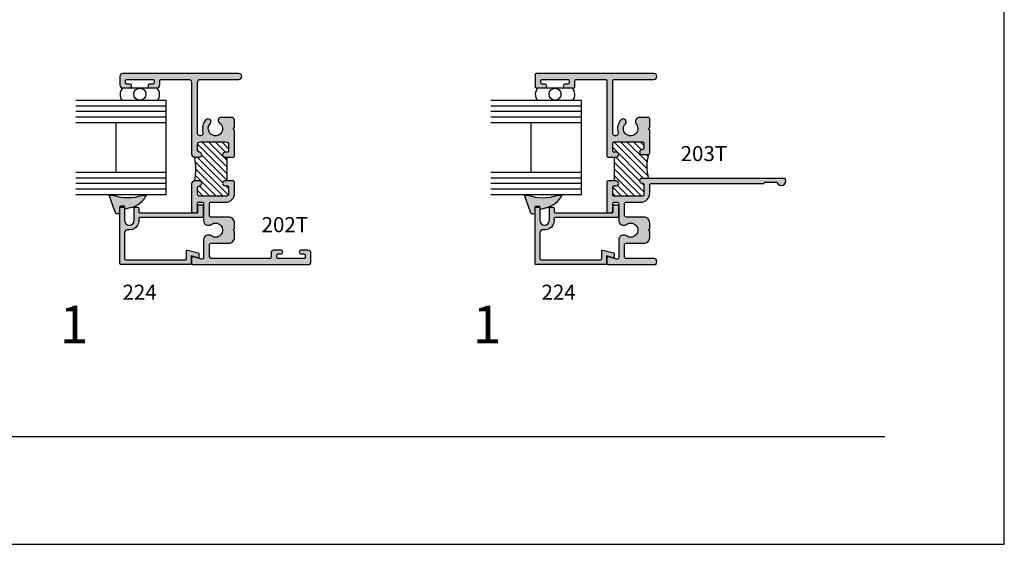
# Model space of a CAD drawing. Units: millimetres. Extents: x 2980 to 3685, y 1441 to 1791.
# Drawn here: x 3554 to 3685, y 1441 to 1510 of the extents above; entities that cross this region are included whole.
import ezdxf
from ezdxf.enums import TextEntityAlignment as Align

# ---------------------------------------------------------------- set-up
doc = ezdxf.new("R2010")
doc.units = ezdxf.units.MM
for name, color, linetype in [('4', 4, 'Continuous'), ('6', 7, 'Continuous'), ('DIE', 5, 'Continuous'), ('PDF_Geometry', 7, 'Continuous')]:
    doc.layers.add(name, color=color, linetype=linetype)
doc.styles.add('PART # DETAILS', font='Au102s01.shx', dxfattribs={"height": 2})
doc.styles.add('ST-1', font='Au102s01.shx', dxfattribs={"height": 2})

# ---------------------------------------------------------------- blocks, each defined once
blk = doc.blocks.new('*X13')
at = {"color": 0}
for p, q in [((155.42, 119.18), (158.18, 121.95)), ((155.42, 118.29), (159.01, 121.89)), ((155.61, 117.6), (159.96, 121.96)), ((155.42, 120.95), (156.16, 121.69)), ((155.42, 120.06), (156.8, 121.45)), ((157.22, 118.33), (160.62, 121.73)), ((157.57, 117.79), (160.89, 121.12)), ((158.43, 117.78), (162.34, 121.68)), ((159.32, 117.78), (162.66, 121.11)), ((161.3, 121.52), (161.42, 121.65)), ((160.2, 117.78), (162.66, 120.23)), ((161.26, 117.95), (162.66, 119.35)), ((156.44, 117.55), (156.81, 117.92)), ((161.74, 117.55), (162.66, 118.46))]:
    blk.add_line(p, q, dxfattribs=at)

msp = doc.modelspace()

# ---------------------------------------------------------------- hatches: boundary and pattern name
at = {"linetype": 'Continuous'}
h = msp.add_hatch(dxfattribs=at)
h.set_pattern_fill('ANSI31', color=256, scale=5.000019, angle=90, style=0)
h.set_pattern_definition([(135, (3411.92434, 1439.9779), (-0.4419434, -0.4419434), [])])
h.paths.add_polyline_path([(3636.362, 1493.135), (3636.425, 1493.135, 0.4142136), (3636.616, 1493.325), (3636.616, 1493.992, 0.4142136), (3636.425, 1494.182), (3632.666, 1494.182, 0.4142136), (3632.475, 1493.992), (3632.475, 1492.976, 0.4142136), (3632.666, 1492.785), (3632.958, 1492.785, -1), (3632.958, 1492.15), (3632.894, 1492.15, 0.4142136), (3632.704, 1491.96), (3632.704, 1489.166, 0.4582925), (3632.919, 1488.973, -1.0641939), (3632.958, 1488.34), (3632.666, 1488.34, 0.4142136), (3632.475, 1488.15), (3632.475, 1487.134, 0.4142136), (3632.666, 1486.943), (3636.425, 1486.943, 0.4142136), (3636.616, 1487.134), (3636.616, 1488.499, 0.4582925), (3636.401, 1488.692, -1.0641939), (3636.362, 1489.325), (3637.212, 1489.325, -0.12), (3637.212, 1492.5), (3636.362, 1492.5, -1)])
at = {"layer": 'DIE'}
h = msp.add_hatch(color=4, dxfattribs=at)
h.dxf.hatch_style = 1
h.paths.add_polyline_path([(3577.258, 1502.082, -0.4142136), (3577.651, 1502.476), (3582.744, 1502.476, 1), (3582.744, 1503.263), (3567.339, 1503.263, 0.4142136), (3566.945, 1502.869), (3566.945, 1501.739, 0.4142136), (3567.339, 1501.345), (3568.241, 1501.345, 1), (3568.241, 1501.853), (3567.885, 1501.853, -0.4142136), (3567.694, 1502.044), (3567.694, 1502.285, -0.4142136), (3567.885, 1502.476), (3571.301, 1502.476, -0.4142136), (3571.492, 1502.285), (3571.492, 1502.044, -0.4142136), (3571.301, 1501.853), (3570.946, 1501.853, 1), (3570.946, 1501.345), (3571.847, 1501.345, 0.4142136), (3572.241, 1501.739), (3572.241, 1502.285, -0.4142136), (3572.432, 1502.476), (3576.076, 1502.476, -0.4142136), (3576.47, 1502.082), (3576.47, 1492.544, 0.4142136), (3576.864, 1492.15), (3577.512, 1492.15, 0.9461574), (3577.543, 1492.787, -0.3853136), (3577.258, 1493.103), (3577.258, 1493.789, -0.4142136), (3577.651, 1494.182), (3581.004, 1494.182, -0.4142136), (3581.398, 1493.789), (3581.398, 1492.976, -0.4142136), (3581.207, 1492.785), (3580.915, 1492.785, 1), (3580.915, 1492.15), (3582.06, 1492.15), (3582.185, 1492.275), (3582.185, 1494.154), (3582.185, 1495.732), (3581.995, 1495.922), (3582.185, 1496.113), (3582.185, 1497.035, 0.4142136), (3581.791, 1497.429), (3580.402, 1497.429, 0.738449), (3580.181, 1496.71, -2.7023021), (3578.949, 1496.572, 1), (3578.373, 1497.109, 0.264124), (3577.974, 1495.437, -1.1522571), (3577.258, 1495.335)])
h = msp.add_hatch(color=4, dxfattribs=at)
h.dxf.hatch_style = 1
h.paths.add_polyline_path([(3632.475, 1502.285, -0.4142136), (3632.666, 1502.476), (3637.962, 1502.476, 1), (3637.962, 1503.263), (3622.353, 1503.263, 0.4142136), (3622.163, 1503.072), (3622.163, 1501.536, 0.4142136), (3622.353, 1501.345), (3623.458, 1501.345, 1), (3623.458, 1501.853), (3623.103, 1501.853, -0.4142136), (3622.912, 1502.044), (3622.912, 1502.285, -0.4142136), (3623.103, 1502.476), (3626.519, 1502.476, -0.4142136), (3626.71, 1502.285), (3626.71, 1502.044, -0.4142136), (3626.519, 1501.853), (3626.163, 1501.853, 1), (3626.163, 1501.345), (3627.268, 1501.345, 0.4142136), (3627.459, 1501.536), (3627.459, 1502.285, -0.4142136), (3627.649, 1502.476), (3631.497, 1502.476, -0.4142136), (3631.688, 1502.285), (3631.688, 1492.275), (3631.813, 1492.15), (3632.958, 1492.15, 1), (3632.958, 1492.785), (3632.666, 1492.785, -0.4142136), (3632.475, 1492.976), (3632.475, 1493.992, -0.4142136), (3632.666, 1494.182), (3636.425, 1494.182, -0.4142136), (3636.616, 1493.992), (3636.616, 1493.325, -0.4142136), (3636.425, 1493.135), (3636.362, 1493.135, 1), (3636.362, 1492.5), (3637.212, 1492.5, 0.4142136), (3637.403, 1492.69), (3637.403, 1495.732), (3637.212, 1495.922), (3637.403, 1496.113), (3637.403, 1497.239, 0.4142136), (3637.212, 1497.429), (3636.062, 1497.429, 0.6250714), (3635.613, 1496.509, -2.1698756), (3634.166, 1496.572, 1), (3633.59, 1497.109, 0.264124), (3633.192, 1495.437, -1.1522571), (3632.475, 1495.335)])
h = msp.add_hatch(color=4, dxfattribs=at)
h.dxf.hatch_style = 1
h.paths.add_polyline_path([(3579.083, 1483.204, -1.9711971), (3579.083, 1481.666, 0.6140144), (3578.058, 1481.146), (3578.058, 1478.765, -0.4931454), (3577.818, 1478.581), (3576.71, 1478.878, 0.4931454), (3576.47, 1478.694), (3576.47, 1478.053, 0.4142136), (3576.661, 1477.863), (3591.952, 1477.863, 0.4142136), (3592.345, 1478.257), (3592.345, 1479.387, 0.4142136), (3591.952, 1479.781), (3591.05, 1479.781, 1), (3591.05, 1479.273), (3591.405, 1479.273, -0.4142136), (3591.596, 1479.082), (3591.596, 1478.841, -0.4142136), (3591.405, 1478.65), (3587.989, 1478.65, -0.4142136), (3587.799, 1478.841), (3587.799, 1479.082, -0.4142136), (3587.989, 1479.273), (3588.345, 1479.273, 1), (3588.345, 1479.781), (3587.443, 1479.781, 0.4142136), (3587.049, 1479.387), (3587.049, 1478.841, -0.4142136), (3586.859, 1478.65), (3579.239, 1478.65, -0.4142136), (3578.845, 1479.044), (3578.845, 1480.504, -0.4142136), (3579.036, 1480.695), (3581.398, 1480.695, 0.4142136), (3582.185, 1481.482), (3582.185, 1482.244), (3581.995, 1482.435), (3582.185, 1482.625), (3582.185, 1483.387, 0.4142136), (3581.398, 1484.175), (3579.036, 1484.175, -0.4142136), (3578.845, 1484.365), (3578.845, 1485.966, -0.4142136), (3579.036, 1486.156), (3581.004, 1486.156, 0.4142136), (3582.185, 1487.337), (3582.185, 1488.85), (3582.06, 1488.975), (3580.915, 1488.975, 1), (3580.915, 1488.34), (3581.207, 1488.34, -0.4142136), (3581.398, 1488.15), (3581.398, 1487.337, -0.4142136), (3581.004, 1486.943), (3577.651, 1486.943, -0.4142136), (3577.258, 1487.337), (3577.258, 1488.023, -0.3853136), (3577.543, 1488.339, 0.9511316), (3577.508, 1488.975), (3576.864, 1488.975, 0.4142136), (3576.47, 1488.582), (3576.47, 1486.098), (3576.47, 1484.95, 0.4142136), (3576.661, 1484.759), (3577.067, 1484.759, 0.4142136), (3577.258, 1484.95), (3577.258, 1485.966, -0.4142136), (3577.448, 1486.156), (3577.867, 1486.156, -0.4142136), (3578.058, 1485.966), (3578.058, 1483.723, 0.6140144)])
h.paths.add_polyline_path([(3567.058, 1485.484, 0.4142136), (3566.931, 1485.357), (3566.931, 1478.004, 0.4142136), (3567.058, 1477.877), (3576.303, 1477.877, 0.4142136), (3576.43, 1478.004), (3576.43, 1479.007), (3577.287, 1478.778, 0.4931454), (3577.446, 1478.9), (3577.446, 1479.295, 0.3394543), (3577.352, 1479.417), (3575.955, 1479.792, 0.4931454), (3575.795, 1479.669), (3575.795, 1478.639, -0.4142136), (3575.668, 1478.512), (3567.693, 1478.512, -0.4142136), (3567.566, 1478.639), (3567.566, 1482.098, -0.4575164), (3568.017, 1482.488, 0.5081935), (3569.454, 1483.952, -0.4632198), (3569.579, 1484.1), (3577.891, 1484.1, 0.4142136), (3578.018, 1484.227), (3578.018, 1485.687, 0.4142136), (3577.891, 1485.814), (3577.446, 1485.814, 0.4142136), (3577.319, 1485.687), (3577.319, 1484.862, -0.4142136), (3577.192, 1484.735), (3569.598, 1484.735, -0.4142136), (3569.471, 1484.862), (3569.471, 1485.357, 0.4142136), (3569.344, 1485.484), (3568.963, 1485.484, 0.4142136), (3568.836, 1485.357), (3568.836, 1483.744, -1), (3567.566, 1483.744), (3567.566, 1485.357, 0.4142136), (3567.439, 1485.484)])
h = msp.add_hatch(color=4, dxfattribs=at)
h.dxf.hatch_style = 1
h.paths.add_polyline_path([(3634.063, 1485.966, -0.4142136), (3634.253, 1486.156), (3636.222, 1486.156, 0.4142136), (3637.403, 1487.337), (3637.403, 1488.436, -0.4142136), (3637.593, 1488.626), (3652.461, 1488.626, 0.2781793), (3652.629, 1488.728, -0.2781793), (3652.797, 1488.829), (3654.185, 1488.829, -0.2905376), (3654.358, 1488.72, 0.9793729), (3655.454, 1489.208, 0.3018726), (3655.278, 1489.325), (3636.362, 1489.325, 0.9957368), (3636.401, 1488.688, -0.4511235), (3636.616, 1488.499), (3636.616, 1487.134, -0.4142136), (3636.425, 1486.943), (3632.666, 1486.943, -0.4142136), (3632.475, 1487.134), (3632.475, 1488.15, -0.4142136), (3632.666, 1488.34), (3632.958, 1488.34, 1), (3632.958, 1488.975), (3631.813, 1488.975), (3631.688, 1488.85), (3631.688, 1484.95, 0.4142136), (3631.878, 1484.759), (3632.285, 1484.759, 0.4142136), (3632.475, 1484.95), (3632.475, 1485.966, -0.4142136), (3632.666, 1486.156), (3633.085, 1486.156, -0.4142136), (3633.275, 1485.966), (3633.275, 1483.723, 0.6140144), (3634.3, 1483.204, -1.9711971), (3634.3, 1481.666, 0.6140144), (3633.275, 1481.146), (3633.275, 1478.765, -0.4931454), (3633.036, 1478.581), (3631.928, 1478.878, 0.4931454), (3631.688, 1478.694), (3631.688, 1478.053, 0.4142136), (3631.878, 1477.863), (3637.962, 1477.863, 1), (3637.962, 1478.65), (3634.253, 1478.65, -0.4142136), (3634.063, 1478.841), (3634.063, 1480.504, -0.4142136), (3634.253, 1480.695), (3636.616, 1480.695, 0.4142136), (3637.403, 1481.482), (3637.403, 1482.244), (3637.212, 1482.435), (3637.403, 1482.625), (3637.403, 1483.387, 0.4142136), (3636.616, 1484.175), (3634.253, 1484.175, -0.4142136), (3634.063, 1484.365)])
h.paths.add_polyline_path([(3633.109, 1484.1, 0.4142136), (3633.236, 1484.227), (3633.236, 1485.687, 0.4142136), (3633.109, 1485.814), (3632.664, 1485.814, 0.4142136), (3632.537, 1485.687), (3632.537, 1484.862, -0.4142136), (3632.41, 1484.735), (3624.816, 1484.735, -0.4142136), (3624.689, 1484.862), (3624.689, 1485.357, 0.4142136), (3624.562, 1485.484), (3624.181, 1485.484, 0.4142136), (3624.054, 1485.357), (3624.054, 1483.744, -1), (3622.784, 1483.744), (3622.784, 1485.357, 0.4142136), (3622.657, 1485.484), (3622.276, 1485.484, 0.4142136), (3622.149, 1485.357), (3622.149, 1478.004, 0.4142136), (3622.276, 1477.877), (3631.521, 1477.877, 0.4142136), (3631.648, 1478.004), (3631.648, 1479.007), (3632.504, 1478.778, 0.4931454), (3632.664, 1478.9), (3632.664, 1479.295, 0.3394543), (3632.57, 1479.417), (3631.173, 1479.792, 0.4931454), (3631.013, 1479.669), (3631.013, 1478.639, -0.4142136), (3630.886, 1478.512), (3622.911, 1478.512, -0.4142136), (3622.784, 1478.639), (3622.784, 1482.098, -0.4575164), (3623.234, 1482.488, 0.5081935), (3624.671, 1483.952, -0.4632198), (3624.797, 1484.1)])
h = msp.add_hatch(color=6, dxfattribs=at)
h.dxf.hatch_style = 1
h.paths.add_polyline_path([(3570.497, 1487.103), (3569.927, 1487.102, -0.1741125), (3565.993, 1487.098), (3565.521, 1487.098), (3566.321, 1484.821), (3566.339, 1484.764), (3566.369, 1484.714), (3566.41, 1484.667), (3566.456, 1484.633), (3566.508, 1484.606), (3566.566, 1484.589), (3566.627, 1484.588), (3566.873, 1484.595), (3566.874, 1485.411, -0.4171962), (3567.064, 1485.604), (3567.54, 1485.605), (3567.625, 1485.209), (3568.428, 1485.43, 0.2078532)])
h = msp.add_hatch(color=6, dxfattribs=at)
h.dxf.hatch_style = 1
h.paths.add_polyline_path([(3625.734, 1487.096), (3625.164, 1487.095, -0.1741125), (3621.23, 1487.091), (3620.758, 1487.091), (3621.558, 1484.814), (3621.576, 1484.757), (3621.607, 1484.707), (3621.647, 1484.66), (3621.693, 1484.626), (3621.745, 1484.599), (3621.803, 1484.582), (3621.864, 1484.581), (3622.11, 1484.588), (3622.111, 1485.404, -0.4171962), (3622.301, 1485.597), (3622.777, 1485.598), (3622.862, 1485.202), (3623.665, 1485.423, 0.2078532)])

# ---------------------------------------------------------------- linework, layer by layer
for p, q in [((3684.556, 1440.684), (3684.556, 1791.273)), ((3568.241, 1501.345), (3570.946, 1501.345)), ((3623.458, 1501.345), (3626.163, 1501.345)), ((3581.169, 1491.96), (3581.169, 1489.166)), ((3632.704, 1489.166), (3632.704, 1491.96)), ((3413.475, 1440.684), (3684.556, 1440.684))]:
    msp.add_line(p, q)
at = {"color": 3}
for p, q in [((3573.101, 1499.67), (3561.065, 1499.67)), ((3573.101, 1487.12), (3573.101, 1499.67)), ((3628.318, 1499.67), (3616.283, 1499.67)), ((3628.318, 1487.12), (3628.318, 1499.67)), ((3573.101, 1498.92), (3561.065, 1498.92)), ((3573.101, 1498.195), (3561.065, 1498.195)), ((3628.318, 1498.195), (3616.282, 1498.195)), ((3628.319, 1498.92), (3616.283, 1498.92)), ((3573.101, 1497.445), (3561.065, 1497.445)), ((3573.101, 1496.695), (3561.065, 1496.695)), ((3566.438, 1490.095), (3566.438, 1496.695)), ((3628.318, 1497.445), (3616.282, 1497.445)), ((3628.318, 1496.695), (3616.282, 1496.695)), ((3621.656, 1490.095), (3621.656, 1496.695)), ((3573.101, 1490.095), (3561.065, 1490.095)), ((3628.319, 1490.095), (3616.283, 1490.095)), ((3573.101, 1489.345), (3561.065, 1489.345)), ((3628.319, 1489.345), (3616.283, 1489.345)), ((3573.101, 1488.62), (3561.065, 1488.62)), ((3573.101, 1487.87), (3561.065, 1487.87)), ((3628.318, 1488.62), (3616.282, 1488.62)), ((3628.318, 1487.87), (3616.282, 1487.87)), ((3573.101, 1487.12), (3561.065, 1487.12)), ((3628.318, 1487.12), (3616.282, 1487.12))]:
    msp.add_line(p, q, dxfattribs=at)
at = {"color": 4}
for points in [[(3566.945, 1501.739, 0.4142136), (3567.339, 1501.345), (3568.241, 1501.345, 1), (3568.241, 1501.853), (3567.885, 1501.853, -0.4142136), (3567.694, 1502.044), (3567.694, 1502.285, -0.4142136), (3567.885, 1502.476), (3571.301, 1502.476, -0.4142136), (3571.492, 1502.285), (3571.492, 1502.044, -0.4142136), (3571.301, 1501.853), (3570.946, 1501.853, 1), (3570.946, 1501.345), (3571.847, 1501.345, 0.4142136), (3572.241, 1501.739), (3572.241, 1502.285, -0.4142136), (3572.432, 1502.476), (3576.076, 1502.476, -0.4142136), (3576.47, 1502.082), (3576.47, 1492.544, 0.4142136), (3576.864, 1492.15), (3577.512, 1492.15, 0.9461574), (3577.543, 1492.787, -0.3853136), (3577.258, 1493.103), (3577.258, 1493.789, -0.4142136), (3577.651, 1494.182), (3581.004, 1494.182, -0.4142136), (3581.398, 1493.789), (3581.398, 1492.976, -0.4142136), (3581.207, 1492.785), (3580.915, 1492.785, 1), (3580.915, 1492.15), (3582.06, 1492.15), (3582.185, 1492.275), (3582.185, 1494.154), (3582.185, 1495.732), (3581.995, 1495.922), (3582.185, 1496.113), (3582.185, 1497.035, 0.4142136), (3581.791, 1497.429), (3580.402, 1497.429, 0.738449), (3580.181, 1496.71, -2.7023021), (3578.949, 1496.572, 1), (3578.373, 1497.109, 0.264124), (3577.974, 1495.437, -1.1522571), (3577.258, 1495.335), (3577.258, 1502.082, -0.4142136), (3577.651, 1502.476), (3582.744, 1502.476, 1), (3582.744, 1503.263), (3567.339, 1503.263, 0.4142136), (3566.945, 1502.869)], [(3622.353, 1503.263, 0.4142136), (3622.163, 1503.072), (3622.163, 1501.536, 0.4142136), (3622.353, 1501.345), (3623.458, 1501.345, 1), (3623.458, 1501.853), (3623.103, 1501.853, -0.4142136), (3622.912, 1502.044), (3622.912, 1502.285, -0.4142136), (3623.103, 1502.476), (3626.519, 1502.476, -0.4142136), (3626.71, 1502.285), (3626.71, 1502.044, -0.4142136), (3626.519, 1501.853), (3626.163, 1501.853, 1), (3626.163, 1501.345), (3627.268, 1501.345, 0.4142136), (3627.459, 1501.536), (3627.459, 1502.285, -0.4142136), (3627.649, 1502.476), (3631.497, 1502.476, -0.4142136), (3631.688, 1502.285), (3631.688, 1492.275), (3631.813, 1492.15), (3632.958, 1492.15, 1), (3632.958, 1492.785), (3632.666, 1492.785, -0.4142136), (3632.475, 1492.976), (3632.475, 1493.992, -0.4142136), (3632.666, 1494.182), (3636.425, 1494.182, -0.4142136), (3636.616, 1493.992), (3636.616, 1493.325, -0.4142136), (3636.425, 1493.135), (3636.362, 1493.135, 1), (3636.362, 1492.5), (3637.212, 1492.5, 0.4142136), (3637.403, 1492.69), (3637.403, 1495.732), (3637.212, 1495.922), (3637.403, 1496.113), (3637.403, 1497.239, 0.4142136), (3637.212, 1497.429), (3636.062, 1497.429, 0.6250714), (3635.613, 1496.509, -2.1698756), (3634.166, 1496.572, 1), (3633.59, 1497.109, 0.264124), (3633.192, 1495.437, -1.1522571), (3632.475, 1495.335), (3632.475, 1502.285, -0.4142136), (3632.666, 1502.476), (3637.962, 1502.476, 1), (3637.962, 1503.263)], [(3592.345, 1479.387, 0.4142136), (3591.952, 1479.781), (3591.05, 1479.781, 1), (3591.05, 1479.273), (3591.405, 1479.273, -0.4142136), (3591.596, 1479.082), (3591.596, 1478.841, -0.4142136), (3591.405, 1478.65), (3587.989, 1478.65, -0.4142136), (3587.799, 1478.841), (3587.799, 1479.082, -0.4142136), (3587.989, 1479.273), (3588.345, 1479.273, 1), (3588.345, 1479.781), (3587.443, 1479.781, 0.4142136), (3587.049, 1479.387), (3587.049, 1478.841, -0.4142136), (3586.859, 1478.65), (3579.239, 1478.65, -0.4142136), (3578.845, 1479.044), (3578.845, 1480.504, -0.4142136), (3579.036, 1480.695), (3581.398, 1480.695, 0.4142136), (3582.185, 1481.482), (3582.185, 1482.244), (3581.995, 1482.435), (3582.185, 1482.625), (3582.185, 1483.387, 0.4142136), (3581.398, 1484.175), (3579.036, 1484.175, -0.4142136), (3578.845, 1484.365), (3578.845, 1485.966, -0.4142136), (3579.036, 1486.156), (3581.004, 1486.156, 0.4142136), (3582.185, 1487.337), (3582.185, 1488.85), (3582.06, 1488.975), (3580.915, 1488.975, 1), (3580.915, 1488.34), (3581.207, 1488.34, -0.4142136), (3581.398, 1488.15), (3581.398, 1487.337, -0.4142136), (3581.004, 1486.943), (3577.651, 1486.943, -0.4142136), (3577.258, 1487.337), (3577.258, 1488.023, -0.3853136), (3577.543, 1488.339, 0.9461574), (3577.512, 1488.975), (3576.864, 1488.975, 0.4142136), (3576.47, 1488.582), (3576.47, 1486.098), (3576.47, 1484.95, 0.4142136), (3576.661, 1484.759), (3577.067, 1484.759, 0.4142136), (3577.258, 1484.95), (3577.258, 1485.966, -0.4142136), (3577.448, 1486.156), (3577.867, 1486.156, -0.4142136), (3578.058, 1485.966), (3578.058, 1483.723, 0.6140144), (3579.083, 1483.204, -1.9711971), (3579.083, 1481.666, 0.6140144), (3578.058, 1481.146), (3578.058, 1478.765, -0.4931454), (3577.818, 1478.581), (3576.71, 1478.878, 0.4931454), (3576.47, 1478.694), (3576.47, 1478.053, 0.4142136), (3576.661, 1477.863), (3591.952, 1477.863, 0.4142136), (3592.345, 1478.257)], [(3636.425, 1488.69, -0.4142136), (3636.616, 1488.499), (3636.616, 1487.134, -0.4142136), (3636.425, 1486.943), (3632.666, 1486.943, -0.4142136), (3632.475, 1487.134), (3632.475, 1488.15, -0.4142136), (3632.666, 1488.34), (3632.958, 1488.34, 1), (3632.958, 1488.975), (3631.813, 1488.975), (3631.688, 1488.85), (3631.688, 1484.95, 0.4142136), (3631.878, 1484.759), (3632.285, 1484.759, 0.4142136), (3632.475, 1484.95), (3632.475, 1485.966, -0.4142136), (3632.666, 1486.156), (3633.085, 1486.156, -0.4142136), (3633.275, 1485.966), (3633.275, 1483.723, 0.6140144), (3634.3, 1483.204, -1.9711971), (3634.3, 1481.666, 0.6140144), (3633.275, 1481.146), (3633.275, 1478.765, -0.4931454), (3633.036, 1478.581), (3631.928, 1478.878, 0.4931454), (3631.688, 1478.694), (3631.688, 1478.053, 0.4142136), (3631.878, 1477.863), (3637.962, 1477.863, 1), (3637.962, 1478.65), (3634.253, 1478.65, -0.4142136), (3634.063, 1478.841), (3634.063, 1480.504, -0.4142136), (3634.253, 1480.695), (3636.616, 1480.695, 0.4142136), (3637.403, 1481.482), (3637.403, 1482.244), (3637.212, 1482.435), (3637.403, 1482.625), (3637.403, 1483.387, 0.4142136), (3636.616, 1484.175), (3634.253, 1484.175, -0.4142136), (3634.063, 1484.365), (3634.063, 1485.966, -0.4142136), (3634.253, 1486.156), (3636.222, 1486.156, 0.4142136), (3637.403, 1487.337), (3637.403, 1488.436, -0.4142136), (3637.593, 1488.626), (3652.461, 1488.626, 0.2781793), (3652.629, 1488.728, -0.2781793), (3652.797, 1488.829), (3654.185, 1488.829, -0.2905376), (3654.358, 1488.72, 0.9793729), (3655.454, 1489.208, 0.3018726), (3655.278, 1489.325), (3636.362, 1489.325, 1), (3636.362, 1488.69)], [(3567.058, 1485.484), (3567.439, 1485.484, -0.4142136), (3567.566, 1485.357), (3567.566, 1483.744, 1), (3568.836, 1483.744), (3568.836, 1485.357, -0.4142136), (3568.963, 1485.484), (3569.344, 1485.484, -0.4142136), (3569.471, 1485.357), (3569.471, 1484.862, 0.4142136), (3569.598, 1484.735), (3577.192, 1484.735, 0.4142136), (3577.319, 1484.862), (3577.319, 1485.687, -0.4142136), (3577.446, 1485.814), (3577.891, 1485.814, -0.4142136), (3578.018, 1485.687), (3578.018, 1484.227, -0.4142136), (3577.891, 1484.1), (3569.579, 1484.1, 0.4632198), (3569.454, 1483.952, -0.5081935), (3568.017, 1482.488, 0.4575164), (3567.566, 1482.098), (3567.566, 1478.639, 0.4142136), (3567.693, 1478.512), (3575.668, 1478.512, 0.4142136), (3575.795, 1478.639), (3575.795, 1479.669, -0.4931454), (3575.955, 1479.792), (3577.352, 1479.417, -0.3394543), (3577.446, 1479.295), (3577.446, 1478.9, -0.4931454), (3577.287, 1478.778), (3576.43, 1479.007), (3576.43, 1478.004, -0.4142136), (3576.303, 1477.877), (3567.058, 1477.877, -0.4142136), (3566.931, 1478.004), (3566.931, 1485.357, -0.4142136)], [(3622.276, 1485.484), (3622.657, 1485.484, -0.4142136), (3622.784, 1485.357), (3622.784, 1483.744, 1), (3624.054, 1483.744), (3624.054, 1485.357, -0.4142136), (3624.181, 1485.484), (3624.562, 1485.484, -0.4142136), (3624.689, 1485.357), (3624.689, 1484.862, 0.4142136), (3624.816, 1484.735), (3632.41, 1484.735, 0.4142136), (3632.537, 1484.862), (3632.537, 1485.687, -0.4142136), (3632.664, 1485.814), (3633.109, 1485.814, -0.4142136), (3633.236, 1485.687), (3633.236, 1484.227, -0.4142136), (3633.109, 1484.1), (3624.797, 1484.1, 0.4632198), (3624.671, 1483.952, -0.5081935), (3623.234, 1482.488, 0.4575164), (3622.784, 1482.098), (3622.784, 1478.639, 0.4142136), (3622.911, 1478.512), (3630.886, 1478.512, 0.4142136), (3631.013, 1478.639), (3631.013, 1479.669, -0.4931454), (3631.173, 1479.792), (3632.57, 1479.417, -0.3394543), (3632.664, 1479.295), (3632.664, 1478.9, -0.4931454), (3632.504, 1478.778), (3631.648, 1479.007), (3631.648, 1478.004, -0.4142136), (3631.521, 1477.877), (3622.276, 1477.877, -0.4142136), (3622.149, 1478.004), (3622.149, 1485.357, -0.4142136)]]:
    msp.add_lwpolyline(points, format="xyb", close=True, dxfattribs=at)
for centre in [(3569.593, 1500.503), (3624.811, 1500.503)]:
    msp.add_circle(centre, 0.799)
for centre, radius, start, end in [((3568.172, 1500.466), 1.211, 133.46071, 221.06511), ((3571.014, 1500.466), 1.211, 318.93489, 46.53929), ((3623.39, 1500.466), 1.211, 133.46071, 221.06511), ((3626.232, 1500.466), 1.211, 318.93489, 46.53929), ((3570.345, 1490.563), 6.71, 346.31445, 13.68555), ((3580.979, 1491.96), 0.191, 0, 90), ((3632.894, 1491.96), 0.191, 90, 180), ((3643.732, 1490.912), 6.71, 166.31445, 193.68555), ((3580.979, 1489.166), 0.191, 270, 0), ((3632.894, 1489.166), 0.191, 180, 270)]:
    msp.add_arc(centre, radius, start, end)
at = {"layer": '4', "color": 6}
for centre in [(3567.538, 1488.648), (3622.775, 1488.641)]:
    msp.add_arc(centre, 3.339, 285.27606, 332.42431, dxfattribs=at)
at = {"layer": '6', "color": 1}
msp.add_line((3437.265, 1455.021), (3668.654, 1455.021), dxfattribs=at)
at = {"layer": 'DIE', "color": 6}
for centre in [(3567.064, 1485.414), (3622.301, 1485.407)]:
    msp.add_arc(centre, 0.191, 90.06437, 180.72595, dxfattribs=at)
at = {"layer": 'PDF_Geometry', "color": 6, "lineweight": 25}
for p, q in [((3566.321, 1484.821), (3565.521, 1487.098)), ((3565.521, 1487.098), (3565.993, 1487.098)), ((3569.927, 1487.102), (3570.497, 1487.103)), ((3621.558, 1484.814), (3620.758, 1487.091)), ((3620.758, 1487.091), (3621.23, 1487.091)), ((3625.164, 1487.095), (3625.734, 1487.096)), ((3566.874, 1485.411), (3566.873, 1484.595)), ((3567.54, 1485.605), (3567.064, 1485.604)), ((3567.625, 1485.209), (3567.54, 1485.605)), ((3568.417, 1485.427), (3567.625, 1485.209)), ((3622.111, 1485.404), (3622.11, 1484.588)), ((3622.777, 1485.598), (3622.301, 1485.597)), ((3622.862, 1485.202), (3622.777, 1485.598)), ((3623.654, 1485.42), (3622.862, 1485.202)), ((3566.339, 1484.764), (3566.321, 1484.821)), ((3566.369, 1484.714), (3566.339, 1484.764)), ((3566.41, 1484.667), (3566.369, 1484.714)), ((3566.456, 1484.633), (3566.41, 1484.667)), ((3566.508, 1484.606), (3566.456, 1484.633)), ((3566.566, 1484.589), (3566.508, 1484.606)), ((3566.627, 1484.588), (3566.566, 1484.589)), ((3566.873, 1484.595), (3566.627, 1484.588)), ((3621.576, 1484.757), (3621.558, 1484.814)), ((3621.607, 1484.707), (3621.576, 1484.757)), ((3621.647, 1484.66), (3621.607, 1484.707)), ((3621.693, 1484.626), (3621.647, 1484.66)), ((3621.745, 1484.599), (3621.693, 1484.626)), ((3621.803, 1484.582), (3621.745, 1484.599)), ((3621.864, 1484.581), (3621.803, 1484.582)), ((3622.11, 1484.588), (3621.864, 1484.581))]:
    msp.add_line(p, q, dxfattribs=at)
for centre in [(3567.954, 1492.578), (3623.191, 1492.571)]:
    msp.add_arc(centre, 5.821, 250.30398, 289.81157, dxfattribs=at)

# ---------------------------------------------------------------- block references
at = {"xscale": 1.000003853072047, "yscale": 1.000003853072047, "zscale": 1.000003853072047, "rotation": 90}
msp.add_blockref('*X13', (3698.946, 1331.526), dxfattribs=at)

# ---------------------------------------------------------------- texts
at = {"style": 'ST-1'}
for p in [(3558.955, 1465.839), (3613.859, 1465.839)]:
    msp.add_text('1', height=5.008, dxfattribs=at).set_placement(p, align=Align.BOTTOM_LEFT)
at = {"layer": '4', "color": 7, "style": 'PART # DETAILS'}
for s, p in [('203T', (3644.604, 1491.61)), ('202T', (3588.879, 1482.166)), ('224', (3569.559, 1473.187)), ('224', (3625.284, 1473.187))]:
    msp.add_text(s, height=2.0034, dxfattribs=at).set_placement(p, align=Align.CENTER)

doc.saveas('drawing.dxf')
